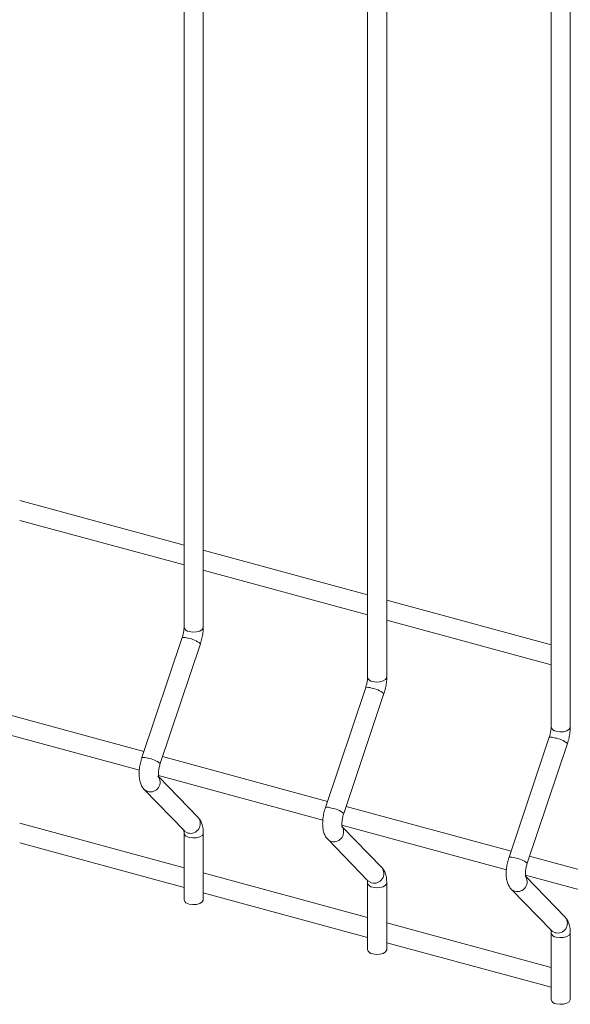
# Model space of a CAD drawing. Units: millimetres. Extents: x 15 to 415, y 5 to 292.
# Drawn here: x 83 to 87, y 202 to 211 of the extents above; entities that cross this region are included whole.
import ezdxf

# ---------------------------------------------------------------- set-up
doc = ezdxf.new("R2010")
doc.units = ezdxf.units.MM

msp = doc.modelspace()

# ---------------------------------------------------------------- linework, layer by layer
at = {"color": 7, "linetype": 'Continuous', "lineweight": 15}
for p, q in [((84.257346, 222.616061), (84.257346, 205.574036)), ((84.416718, 205.574037), (84.416718, 222.616062)), ((85.780203, 222.202181), (85.780203, 205.160157)), ((85.939574, 205.160158), (85.939574, 222.202182)), ((87.303059, 221.788301), (87.303059, 204.746277)), ((87.462431, 204.746278), (87.462431, 221.788302)), ((84.257342, 206.256153), (82.893864, 206.626717)), ((82.893862, 206.461562), (84.257347, 206.090996)), ((85.780198, 205.842274), (84.41672, 206.212838)), ((84.416718, 206.047682), (85.780203, 205.677116)), ((87.303061, 205.428392), (85.939577, 205.798958)), ((85.939575, 205.633802), (87.303059, 205.263236)), ((84.241977, 205.488123), (83.908371, 204.492669)), ((84.059487, 204.442026), (84.393093, 205.43748)), ((85.764833, 205.074243), (85.431227, 204.078789)), ((85.582343, 204.028146), (85.915949, 205.0236)), ((83.924976, 204.542225), (82.556174, 204.914236)), ((82.521901, 204.758395), (83.886565, 204.387508)), ((87.28769, 204.660364), (86.954084, 203.664909)), ((87.1052, 203.614266), (87.438805, 204.60972)), ((85.447833, 204.128345), (84.07903, 204.500356)), ((84.044757, 204.344515), (85.409421, 203.973628)), ((84.374761, 203.994158), (84.047754, 204.331585)), ((83.926702, 204.22748), (84.260308, 203.883245)), ((86.970696, 203.714463), (85.601894, 204.086475)), ((84.257342, 203.577505), (82.893864, 203.94807)), ((85.567614, 203.930635), (86.932278, 203.559749)), ((85.897618, 203.580278), (85.57061, 203.917705)), ((84.257346, 203.865526), (84.257346, 203.312152)), ((84.416718, 203.312153), (84.416718, 203.865527)), ((85.449559, 203.813601), (85.783165, 203.469365)), ((82.893862, 203.782914), (84.257347, 203.412348)), ((88.493552, 203.300584), (87.12475, 203.672595)), ((85.780198, 203.163626), (84.41672, 203.53419)), ((87.09047, 203.516755), (88.455134, 203.145869)), ((87.420474, 203.166399), (87.093467, 203.503825)), ((85.780203, 203.451646), (85.780203, 202.898272)), ((85.939574, 202.898273), (85.939574, 203.451647)), ((86.972422, 203.399719), (87.306028, 203.055484)), ((84.416718, 203.369034), (85.780203, 202.998468)), ((87.303061, 202.749744), (85.939577, 203.12031)), ((87.303059, 203.037767), (87.303059, 202.484392)), ((87.462431, 202.484393), (87.462431, 203.037768)), ((85.939575, 202.955154), (87.303059, 202.584589))]:
    msp.add_line(p, q, dxfattribs=at)
at = {"color": 8, "linetype": 'Continuous', "lineweight": 15, "flags": 128}
for points in [[(84.299842, 205.537738), (84.329644, 205.533171), (84.360571, 205.534826), (84.38791, 205.54245), (84.407506, 205.554883), (84.416374, 205.570232), (84.416718, 205.574037)], [(85.822699, 205.123859), (85.8525, 205.119292), (85.883427, 205.120946), (85.910767, 205.128571), (85.930362, 205.141004), (85.939231, 205.156352), (85.939574, 205.160158)], [(87.345555, 204.709979), (87.375357, 204.705412), (87.406284, 204.707066), (87.433623, 204.714691), (87.453225, 204.727122), (87.462087, 204.742473), (87.462431, 204.746278)], [(83.926681, 204.227501), (83.931606, 204.222929), (83.956488, 204.210051)], [(84.260308, 203.883245), (84.265212, 203.878694), (84.290094, 203.865816)], [(84.299842, 203.829228), (84.329644, 203.824661), (84.360571, 203.826315), (84.38791, 203.83394), (84.407506, 203.846373), (84.416374, 203.861722), (84.416716, 203.865509)], [(85.449544, 203.81362), (85.454462, 203.809049), (85.479344, 203.796171)], [(85.783165, 203.469365), (85.788068, 203.464814), (85.81295, 203.451936)], [(85.822699, 203.415348), (85.8525, 203.410781), (85.883427, 203.412436), (85.910767, 203.42006), (85.930362, 203.432493), (85.939231, 203.447842), (85.939573, 203.45163)], [(86.972401, 203.39974), (86.977319, 203.39517), (87.002201, 203.382291)], [(87.306028, 203.055484), (87.310925, 203.050934), (87.335806, 203.038056)], [(87.345555, 203.001469), (87.375357, 202.996902), (87.406284, 202.998556), (87.433623, 203.006181), (87.453225, 203.018612), (87.462087, 203.033962), (87.462436, 203.037748)]]:
    msp.add_lwpolyline(points, dxfattribs=at)
at = {"color": 7, "linetype": 'Continuous', "lineweight": 15, "flags": 128}
for points in [[(84.299842, 203.275854), (84.329644, 203.271287), (84.360571, 203.272941), (84.38791, 203.280566), (84.407506, 203.292999), (84.416374, 203.308347), (84.416718, 203.312153)], [(85.822699, 202.861974), (85.8525, 202.857407), (85.883427, 202.859061), (85.910767, 202.866686), (85.930362, 202.879119), (85.939231, 202.894468), (85.939574, 202.898273)], [(87.345555, 202.448094), (87.375357, 202.443527), (87.406284, 202.445182), (87.433623, 202.452806), (87.453225, 202.465238), (87.462087, 202.480588), (87.462431, 202.484393)]]:
    msp.add_lwpolyline(points, dxfattribs=at)
at = {"color": 8, "linetype": 'Continuous', "lineweight": 15}
for centre, radius, start, end in [((84.303087, 205.584562), 0.046936, 192.9592582, 266.0361469), ((84.256573, 205.409273), 0.08019, 65.2909319, 100.4877087), ((84.267, 205.287694), 0.195793, 49.9088109, 83.2264056), ((85.825943, 205.170682), 0.046936, 192.9592582, 266.0361469), ((85.77943, 204.995393), 0.08019, 65.2909319, 100.4877087), ((85.789857, 204.873814), 0.195793, 49.9088109, 83.2264056), ((87.3488, 204.756803), 0.046936, 192.9592582, 266.0361469), ((87.302286, 204.581513), 0.08019, 65.2909319, 100.4877087), ((87.312713, 204.459934), 0.195793, 49.9088109, 83.2264056), ((83.922967, 204.413816), 0.080193, 65.2914712, 100.486988), ((83.933395, 204.292241), 0.195792, 49.9087122, 83.2265122), ((83.978227, 204.287806), 0.080736, 254.3792968, 38.8110093), ((85.445823, 203.999936), 0.080193, 65.2914712, 100.486988), ((85.456252, 203.878361), 0.195792, 49.9087122, 83.2265122), ((84.311829, 203.943575), 0.08074, 254.3828976, 38.791383), ((85.501084, 203.873926), 0.080736, 254.3792968, 38.8110093), ((84.303097, 203.876072), 0.046957, 192.9844799, 266.0247902), ((86.96868, 203.586056), 0.080193, 65.2914712, 100.486988), ((86.979108, 203.464481), 0.195792, 49.9087122, 83.2265122), ((85.834686, 203.529696), 0.08074, 254.3828976, 38.791383), ((87.023943, 203.460044), 0.080735, 254.3769062, 38.8133999), ((85.825954, 203.462192), 0.046957, 192.9844799, 266.0247902), ((87.357545, 203.115814), 0.080739, 254.3805065, 38.7937741), ((87.348799, 203.048291), 0.046934, 192.9661123, 266.0371758)]:
    msp.add_arc(centre, radius, start, end, dxfattribs=at)
at = {"color": 7, "linetype": 'Continuous', "lineweight": 15}
for centre in [(84.303087, 203.322678), (85.825943, 202.908798), (87.3488, 202.494918)]:
    msp.add_arc(centre, 0.046936, 192.9592582, 266.0361469, dxfattribs=at)
for points, knots in [([(84.257346, 205.574036), (84.257259, 205.569793), (84.25701, 205.557671), (84.253976, 205.533456), (84.248334, 205.50809), (84.243581, 205.493162), (84.241977, 205.488123)], [0, 0, 0, 0, 0.17311443, 0.49452588, 0.82936853, 1, 1, 1, 1]), ([(84.393093, 205.43748), (84.395593, 205.445353), (84.402807, 205.468062), (84.411385, 205.50697), (84.416159, 205.544958), (84.416578, 205.566749), (84.416718, 205.574037)], [0, 0, 0, 0, 0.1740033, 0.50185817, 0.83338588, 1, 1, 1, 1]), ([(85.780203, 205.160157), (85.780115, 205.155913), (85.779865, 205.143792), (85.776845, 205.119573), (85.771189, 205.094211), (85.766437, 205.079283), (85.764833, 205.074243)], [0, 0, 0, 0, 0.17311481, 0.49452398, 0.82936816, 1, 1, 1, 1]), ([(85.915949, 205.0236), (85.91845, 205.031474), (85.925663, 205.054182), (85.934242, 205.09309), (85.939016, 205.131078), (85.939434, 205.152869), (85.939574, 205.160158)], [0, 0, 0, 0, 0.1740033, 0.50185817, 0.83338588, 1, 1, 1, 1]), ([(87.303059, 204.746277), (87.302972, 204.742034), (87.302722, 204.729912), (87.299701, 204.705693), (87.294046, 204.680331), (87.289294, 204.665403), (87.28769, 204.660364)], [0, 0, 0, 0, 0.17311481, 0.49452398, 0.82936816, 1, 1, 1, 1]), ([(87.438805, 204.60972), (87.441306, 204.617594), (87.448518, 204.640302), (87.45711, 204.679207), (87.461871, 204.717198), (87.46229, 204.738989), (87.462431, 204.746278)], [0, 0, 0, 0, 0.17400313, 0.50185734, 0.83338604, 1, 1, 1, 1]), ([(83.908371, 204.492669), (83.905872, 204.484796), (83.898664, 204.46209), (83.890019, 204.423155), (83.884475, 204.37725), (83.884512, 204.332218), (83.890825, 204.292062), (83.903675, 204.257785), (83.917181, 204.237541), (83.925706, 204.228533), (83.926702, 204.22748)], [0, 0, 0, 0, 0.081056888, 0.233782234, 0.388219691, 0.547291662, 0.716661103, 0.856727857, 0.983252485, 1, 1, 1, 1]), ([(84.046646, 204.331098), (84.046765, 204.330858), (84.047264, 204.329851), (84.045273, 204.335918), (84.043935, 204.349412), (84.044231, 204.371135), (84.047818, 204.398612), (84.053499, 204.42335), (84.058079, 204.437634), (84.059487, 204.442026)], [0, 0, 0, 0, 0.04302792, 0.1811293, 0.33561857, 0.51281385, 0.70600286, 0.90960323, 1, 1, 1, 1]), ([(85.431227, 204.078789), (85.428728, 204.070917), (85.421519, 204.048211), (85.412887, 204.009272), (85.407329, 203.963371), (85.407369, 203.918338), (85.413684, 203.878182), (85.426524, 203.843904), (85.440054, 203.823662), (85.448565, 203.814653), (85.449559, 203.813601)], [0, 0, 0, 0, 0.08105709, 0.23378299, 0.38822022, 0.54729259, 0.71666246, 0.85672956, 0.9832633, 1, 1, 1, 1]), ([(84.416718, 203.865527), (84.416552, 203.873308), (84.416053, 203.896806), (84.410213, 203.930374), (84.39738, 203.966096), (84.382304, 203.9848), (84.374761, 203.994158)], [0, 0, 0, 0, 0.15838106, 0.47828828, 0.7389723, 1, 1, 1, 1]), ([(85.569503, 203.917218), (85.569624, 203.916978), (85.570134, 203.915968), (85.568124, 203.92204), (85.566793, 203.935532), (85.567086, 203.957256), (85.570675, 203.984732), (85.576355, 204.00947), (85.580935, 204.023754), (85.582343, 204.028146)], [0, 0, 0, 0, 0.04304938, 0.18113672, 0.33562459, 0.51281826, 0.70600552, 0.90960405, 1, 1, 1, 1]), ([(84.254802, 203.890561), (84.254688, 203.890789), (84.254193, 203.891779), (84.256196, 203.885677), (84.257195, 203.875741), (84.257314, 203.867724), (84.257346, 203.865526)], [0, 0, 0, 0, 0.10525262, 0.45733502, 0.85125022, 1, 1, 1, 1]), ([(86.954084, 203.664909), (86.951584, 203.657037), (86.944375, 203.634331), (86.935744, 203.595393), (86.930186, 203.549492), (86.930224, 203.504458), (86.936547, 203.4643), (86.949394, 203.430024), (86.9629, 203.40978), (86.971425, 203.400772), (86.972422, 203.399719)], [0, 0, 0, 0, 0.0810567, 0.23378186, 0.38821835, 0.54728995, 0.71666176, 0.85672819, 0.98325252, 1, 1, 1, 1]), ([(85.939574, 203.451647), (85.939409, 203.459428), (85.938908, 203.482926), (85.933081, 203.516493), (85.920234, 203.552217), (85.90516, 203.57092), (85.897618, 203.580278)], [0, 0, 0, 0, 0.15838029, 0.47828068, 0.73897358, 1, 1, 1, 1]), ([(87.092359, 203.503338), (87.092481, 203.503098), (87.092991, 203.502088), (87.090977, 203.508162), (87.089661, 203.521648), (87.08994, 203.543377), (87.093528, 203.570853), (87.099223, 203.595587), (87.103794, 203.609873), (87.1052, 203.614266)], [0, 0, 0, 0, 0.04304919, 0.18113596, 0.33563026, 0.5128195, 0.70600595, 0.90960403, 1, 1, 1, 1]), ([(85.777665, 203.47668), (85.777549, 203.476908), (85.777043, 203.477901), (85.779051, 203.471798), (85.780064, 203.461857), (85.780173, 203.453843), (85.780203, 203.451646)], [0, 0, 0, 0, 0.10530318, 0.457368236, 0.851245963, 1, 1, 1, 1]), ([(87.462431, 203.037768), (87.462265, 203.045549), (87.461765, 203.069046), (87.455934, 203.102613), (87.4431, 203.138336), (87.428019, 203.15704), (87.420474, 203.166399)], [0, 0, 0, 0, 0.1583792, 0.4782774, 0.73895836, 1, 1, 1, 1]), ([(87.300522, 203.0628), (87.300408, 203.063028), (87.299913, 203.064018), (87.301902, 203.05792), (87.302921, 203.047977), (87.303029, 203.039963), (87.303059, 203.037767)], [0, 0, 0, 0, 0.105249872, 0.457355666, 0.851242517, 1, 1, 1, 1])]:
    msp.add_open_spline(points, degree=3, knots=knots, dxfattribs=at)

doc.saveas('drawing.dxf')
